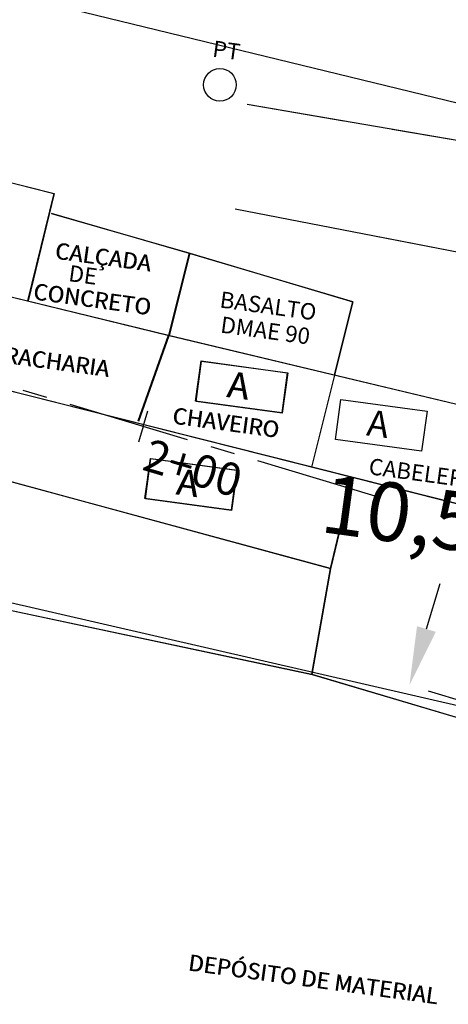
# Model space of a CAD drawing. Extents: x 176762 to 177955, y 670327 to 670628.
# Drawn here: x 176878 to 176892, y 670488 to 670518 of the extents above; entities that cross this region are included whole.
import ezdxf

# ---------------------------------------------------------------- set-up
doc = ezdxf.new("R2010")
doc.units = 0
doc.header["$MEASUREMENT"] = 0
for name, pattern in [('ACAD_ISO07W100', [3.5, 0.5, -3]), ('CENTER', [2, 1.25, -0.25, 0.25, -0.25]), ('DASHED', [0.75, 0.5, -0.25]), ('DASHEDX2', [1.5, 1, -0.5])]:
    doc.linetypes.add(name, pattern=pattern)
doc.layers.get('0').update_dxf_attribs({"color": 1, "linetype": 'CONTINUOUS'})
doc.layers.get('DEFPOINTS').update_dxf_attribs({"color": 2, "linetype": 'CONTINUOUS'})
for name, color, linetype in [('LINHA', 1, 'CONTINUOUS'), ('MURODEALVENARIA', 1, 'MURO'), ('T-EDIF-ALV', 1, 'CONTINUOUS'), ('T-EDIF-MAD', 1, 'CONTINUOUS'), ('T-EIXOPROJ', 4, 'CENTER'), ('T-ELETR', 1, 'CONTINUOUS'), ('T-MFIO-EXIS', 2, 'DASHED'), ('TEXTO', 2, 'CONTINUOUS')]:
    doc.layers.add(name, color=color, linetype=linetype)
doc.styles.add('ROMANS', font='LUCON.TTF', dxfattribs={"height": 1})
doc.styles.get("Standard").update_dxf_attribs({"font": 'SERIA'})
doc.linetypes.add('MURO', pattern='A,0.7,[130,ltypeshp.shx,S=0.1,R=0,X=0,Y=0],0.7', length=1.4)

msp = doc.modelspace()

# ---------------------------------------------------------------- linework, layer by layer
at = {"color": 0, "linetype": 'ByBlock'}
for p, q in [((176890.864, 670499.611), (176891.283, 670501.003)), ((176890.921, 670497.714), (176892.068, 670497.368))]:
    msp.add_line(p, q, dxfattribs=at)
msp.add_solid([(176890.576, 670499.697), (176891.151, 670499.524), (176890.344, 670497.887)], dxfattribs=at)
at = {"layer": 'DEFPOINTS', "color": 0, "linetype": 'ByBlock'}
msp.add_point((176890.323, 670497.894, 4.916), dxfattribs=at)
at = {"layer": 'LINHA', "linetype": 'Continuous', "ltscale": 3}
for p, q in [((176876.477, 670519.469, 1.349), (176901.765, 670513.31, 1.345)), ((176876.477, 670519.469, 1.349), (176901.765, 670513.31, 1.345)), ((176876.477, 670519.469, 1.349), (176901.765, 670513.31, 1.345)), ((176876.477, 670519.469, 1.349), (176901.765, 670513.31, 1.345)), ((176876.477, 670519.469, 1.349), (176901.765, 670513.31, 1.345)), ((176876.477, 670519.469, 1.349), (176901.765, 670513.31, 1.345)), ((176879.375, 670512.35, 1.511), (176883.607, 670511.128, 1.45)), ((176879.375, 670512.35, 1.511), (176883.607, 670511.128, 1.45)), ((176879.375, 670512.35, 1.511), (176883.607, 670511.128, 1.45)), ((176879.375, 670512.35, 1.511), (176883.607, 670511.128, 1.45)), ((176879.375, 670512.35, 1.511), (176883.607, 670511.128, 1.45)), ((176879.389, 670512.346, 1.511), (176883.62, 670511.124, 1.45)), ((176879.389, 670512.346, 1.511), (176883.62, 670511.124, 1.45)), ((176879.389, 670512.346, 1.511), (176883.62, 670511.124, 1.45)), ((176879.389, 670512.346, 1.511), (176883.62, 670511.124, 1.45)), ((176879.389, 670512.346, 1.511), (176883.62, 670511.124, 1.45)), ((176879.389, 670512.346, 1.511), (176883.62, 670511.124, 1.45)), ((176883.607, 670511.128, 1.45), (176882.973, 670508.613, 1.515)), ((176883.607, 670511.128, 1.45), (176882.973, 670508.613, 1.515)), ((176883.607, 670511.128, 1.45), (176882.973, 670508.613, 1.515)), ((176883.607, 670511.128, 1.45), (176882.973, 670508.613, 1.515)), ((176883.607, 670511.128, 1.45), (176882.973, 670508.613, 1.515)), ((176883.62, 670511.124, 1.45), (176882.987, 670508.609, 1.515)), ((176883.62, 670511.124, 1.45), (176882.987, 670508.609, 1.515)), ((176883.62, 670511.124, 1.45), (176882.987, 670508.609, 1.515)), ((176883.62, 670511.124, 1.45), (176882.987, 670508.609, 1.515)), ((176883.62, 670511.124, 1.45), (176882.987, 670508.609, 1.515)), ((176883.62, 670511.124, 1.45), (176882.987, 670508.609, 1.515)), ((176883.607, 670511.128, 1.45), (176888.6, 670509.644, 1.577)), ((176883.607, 670511.128, 1.45), (176888.6, 670509.644, 1.577)), ((176883.607, 670511.128, 1.45), (176888.6, 670509.644, 1.577)), ((176883.607, 670511.128, 1.45), (176888.6, 670509.644, 1.577)), ((176883.607, 670511.128, 1.45), (176888.6, 670509.644, 1.577)), ((176883.62, 670511.124, 1.45), (176888.614, 670509.64, 1.577)), ((176883.62, 670511.124, 1.45), (176888.614, 670509.64, 1.577)), ((176883.62, 670511.124, 1.45), (176888.614, 670509.64, 1.577)), ((176883.62, 670511.124, 1.45), (176888.614, 670509.64, 1.577)), ((176883.62, 670511.124, 1.45), (176888.614, 670509.64, 1.577)), ((176883.62, 670511.124, 1.45), (176888.614, 670509.64, 1.577)), ((176888.614, 670509.64, 1.577), (176887.348, 670504.568, 2.287)), ((176888.6, 670509.644, 1.577), (176888.04, 670507.401, 1.891)), ((176888.6, 670509.644, 1.577), (176888.04, 670507.401, 1.891)), ((176888.6, 670509.644, 1.577), (176888.04, 670507.401, 1.891)), ((176888.6, 670509.644, 1.577), (176888.04, 670507.401, 1.891)), ((176888.6, 670509.644, 1.577), (176888.04, 670507.401, 1.891)), ((176888.614, 670509.64, 1.577), (176888.054, 670507.397, 1.891)), ((176888.614, 670509.64, 1.577), (176888.054, 670507.397, 1.891)), ((176888.614, 670509.64, 1.577), (176888.054, 670507.397, 1.891)), ((176888.614, 670509.64, 1.577), (176888.054, 670507.397, 1.891)), ((176888.614, 670509.64, 1.577), (176888.054, 670507.397, 1.891))]:
    msp.add_line(p, q, dxfattribs=at)
at = {"layer": 'MURODEALVENARIA', "linetype": 'Continuous', "ltscale": 3}
msp.add_line((176874.028, 670501.058, 1.842), (176887.355, 670498.223, 1.742), dxfattribs=at)
at = {"layer": 'MURODEALVENARIA', "linetype": 'MURO', "ltscale": 3}
msp.add_line((176874.042, 670501.053, 1.842), (176887.368, 670498.218, 1.742), dxfattribs=at)
at = {"layer": 'T-EDIF-ALV', "linetype": 'Continuous', "ltscale": 3}
for p, q in [((176873.653, 670510.888, 1.434), (176882.973, 670508.613, 1.515)), ((176873.653, 670510.888, 1.434), (176882.973, 670508.613, 1.515)), ((176873.653, 670510.888, 1.434), (176882.973, 670508.613, 1.515)), ((176873.653, 670510.888, 1.434), (176882.973, 670508.613, 1.515)), ((176873.653, 670510.888, 1.434), (176882.973, 670508.613, 1.515)), ((176873.667, 670510.884, 1.434), (176882.987, 670508.609, 1.515)), ((176873.667, 670510.884, 1.434), (176882.987, 670508.609, 1.515)), ((176873.667, 670510.884, 1.434), (176882.987, 670508.609, 1.515)), ((176873.667, 670510.884, 1.434), (176882.987, 670508.609, 1.515)), ((176873.667, 670510.884, 1.434), (176882.987, 670508.609, 1.515)), ((176873.667, 670510.884, 1.434), (176882.987, 670508.609, 1.515)), ((176882.046, 670505.986, 1.514), (176882.973, 670508.613, 1.515)), ((176882.046, 670505.986, 1.514), (176882.973, 670508.613, 1.515)), ((176882.046, 670505.986, 1.514), (176882.973, 670508.613, 1.515)), ((176882.046, 670505.986, 1.514), (176882.973, 670508.613, 1.515)), ((176882.046, 670505.986, 1.514), (176882.973, 670508.613, 1.515)), ((176882.06, 670505.982, 1.514), (176882.987, 670508.609, 1.515)), ((176882.06, 670505.982, 1.514), (176882.987, 670508.609, 1.515)), ((176882.06, 670505.982, 1.514), (176882.987, 670508.609, 1.515)), ((176882.06, 670505.982, 1.514), (176882.987, 670508.609, 1.515)), ((176882.06, 670505.982, 1.514), (176882.987, 670508.609, 1.515)), ((176882.06, 670505.982, 1.514), (176882.987, 670508.609, 1.515)), ((176882.973, 670508.613, 1.515), (176895.044, 670505.726, 2.411)), ((176882.973, 670508.613, 1.515), (176895.044, 670505.726, 2.411)), ((176882.973, 670508.613, 1.515), (176895.044, 670505.726, 2.411)), ((176882.973, 670508.613, 1.515), (176895.044, 670505.726, 2.411)), ((176882.973, 670508.613, 1.515), (176895.044, 670505.726, 2.411)), ((176882.987, 670508.609, 1.515), (176895.058, 670505.722, 2.411)), ((176882.987, 670508.609, 1.515), (176895.058, 670505.722, 2.411)), ((176882.987, 670508.609, 1.515), (176895.058, 670505.722, 2.411)), ((176882.987, 670508.609, 1.515), (176895.058, 670505.722, 2.411)), ((176882.987, 670508.609, 1.515), (176895.058, 670505.722, 2.411)), ((176882.987, 670508.609, 1.515), (176895.058, 670505.722, 2.411)), ((176924.815, 670495.107, 2.536), (176872.725, 670508.261, 1.433)), ((176924.815, 670495.107, 2.536), (176872.725, 670508.261, 1.433)), ((176924.829, 670495.103, 2.536), (176872.739, 670508.257, 1.433)), ((176924.829, 670495.103, 2.536), (176872.739, 670508.257, 1.433)), ((176924.829, 670495.103, 2.536), (176872.739, 670508.257, 1.433)), ((176887.925, 670501.46), (176875.107, 670504.943, 1.988)), ((176887.939, 670501.456), (176875.121, 670504.939, 1.988)), ((176887.925, 670501.46), (176888.593, 670504.254, 1.769)), ((176887.939, 670501.456), (176888.607, 670504.25, 1.769)), ((176870.508, 670502.18, 1.412), (176902.442, 670494.819)), ((176870.522, 670502.176, 1.412), (176902.456, 670494.815)), ((176870.522, 670502.176, 1.412), (176902.456, 670494.815)), ((176887.355, 670498.223, 1.742), (176887.925, 670501.46)), ((176887.368, 670498.218, 1.742), (176887.939, 670501.456)), ((176887.355, 670498.223, 1.742), (176902.633, 670493.663, 2.082)), ((176887.368, 670498.218, 1.742), (176902.647, 670493.658, 2.082))]:
    msp.add_line(p, q, dxfattribs=at)
at = {"layer": 'T-EDIF-MAD', "linetype": 'Continuous', "ltscale": 3}
for p, q in [((176874.932, 670514.112, 1.429), (176879.46, 670512.956, 1.486)), ((176874.932, 670514.112, 1.429), (176879.46, 670512.956, 1.486)), ((176874.932, 670514.112, 1.429), (176879.46, 670512.956, 1.486)), ((176874.932, 670514.112, 1.429), (176879.46, 670512.956, 1.486)), ((176874.932, 670514.112, 1.429), (176879.46, 670512.956, 1.486)), ((176874.946, 670514.108, 1.429), (176879.474, 670512.952, 1.486)), ((176874.946, 670514.108, 1.429), (176879.474, 670512.952, 1.486)), ((176874.946, 670514.108, 1.429), (176879.474, 670512.952, 1.486)), ((176874.946, 670514.108, 1.429), (176879.474, 670512.952, 1.486)), ((176874.946, 670514.108, 1.429), (176879.474, 670512.952, 1.486)), ((176874.946, 670514.108, 1.429), (176879.474, 670512.952, 1.486)), ((176879.46, 670512.956, 1.486), (176878.657, 670509.666, 1.477)), ((176879.46, 670512.956, 1.486), (176878.657, 670509.666, 1.477)), ((176879.46, 670512.956, 1.486), (176878.657, 670509.666, 1.477)), ((176879.46, 670512.956, 1.486), (176878.657, 670509.666, 1.477)), ((176879.46, 670512.956, 1.486), (176878.657, 670509.666, 1.477)), ((176879.474, 670512.952, 1.486), (176878.671, 670509.662, 1.477)), ((176879.474, 670512.952, 1.486), (176878.671, 670509.662, 1.477)), ((176879.474, 670512.952, 1.486), (176878.671, 670509.662, 1.477)), ((176879.474, 670512.952, 1.486), (176878.671, 670509.662, 1.477)), ((176879.474, 670512.952, 1.486), (176878.671, 670509.662, 1.477)), ((176879.474, 670512.952, 1.486), (176878.671, 670509.662, 1.477))]:
    msp.add_line(p, q, dxfattribs=at)
at = {"layer": 'T-EIXOPROJ', "ltscale": 3}
msp.add_line((176889.3, 670503.683, 0.774), (176843.887, 670517.324), dxfattribs=at)
at = {"layer": 'T-EIXOPROJ'}
for q in [(176882.34, 670506.296), (176882.052, 670505.338)]:
    msp.add_line((176882.196, 670505.817), q, dxfattribs=at)
at = {"layer": 'T-ELETR', "linetype": 'Continuous'}
msp.add_circle((176884.544, 670516.286, 1.553), 0.5, dxfattribs=at)
msp.add_circle((176884.544, 670516.286, 1.553), 0.5, dxfattribs=at)
msp.add_circle((176884.544, 670516.286, 1.553), 0.5, dxfattribs=at)
msp.add_circle((176884.544, 670516.286, 1.553), 0.5, dxfattribs=at)
msp.add_circle((176884.544, 670516.286, 1.553), 0.5, dxfattribs=at)
msp.add_circle((176884.544, 670516.286, 1.553), 0.5, dxfattribs=at)
at = {"layer": 'T-MFIO-EXIS', "linetype": 'Continuous', "ltscale": 3}
for p, q in [((176885.382, 670515.691, 1.492), (176897.606, 670513.599, 1.47)), ((176885.015, 670512.481, 1.498), (176900.176, 670509.545, 1.626))]:
    msp.add_line(p, q, dxfattribs=at)
at = {"layer": 'T-MFIO-EXIS', "linetype": 'DASHEDX2', "ltscale": 3}
for p, q in [((176885.382, 670515.691, 1.492), (176897.606, 670513.599, 1.47)), ((176885.382, 670515.691, 1.492), (176897.606, 670513.599, 1.47)), ((176885.382, 670515.691, 1.492), (176897.606, 670513.599, 1.47)), ((176885.382, 670515.691, 1.492), (176897.606, 670513.599, 1.47)), ((176885.382, 670515.691, 1.492), (176897.606, 670513.599, 1.47)), ((176885.015, 670512.481, 1.498), (176900.176, 670509.545, 1.626)), ((176885.015, 670512.481, 1.498), (176900.176, 670509.545, 1.626)), ((176885.015, 670512.481, 1.498), (176900.176, 670509.545, 1.626)), ((176885.015, 670512.481, 1.498), (176900.176, 670509.545, 1.626)), ((176885.015, 670512.481, 1.498), (176900.176, 670509.545, 1.626))]:
    msp.add_line(p, q, dxfattribs=at)
at = {"layer": 'TEXTO'}
for p, q in [((176883.799, 670506.59), (176883.967, 670507.823)), ((176883.799, 670506.59), (176883.967, 670507.823)), ((176883.799, 670506.59), (176883.967, 670507.823)), ((176883.799, 670506.59), (176883.967, 670507.823)), ((176883.799, 670506.59), (176883.967, 670507.823)), ((176883.813, 670506.586), (176883.981, 670507.819)), ((176883.813, 670506.586), (176883.981, 670507.819)), ((176883.813, 670506.586), (176883.981, 670507.819)), ((176883.813, 670506.586), (176883.981, 670507.819)), ((176883.813, 670506.586), (176883.981, 670507.819)), ((176883.813, 670506.586), (176883.981, 670507.819)), ((176883.967, 670507.823), (176886.606, 670507.464)), ((176883.967, 670507.823), (176886.606, 670507.464)), ((176883.967, 670507.823), (176886.606, 670507.464)), ((176883.967, 670507.823), (176886.606, 670507.464)), ((176883.967, 670507.823), (176886.606, 670507.464)), ((176883.981, 670507.819), (176886.62, 670507.46)), ((176883.981, 670507.819), (176886.62, 670507.46)), ((176883.981, 670507.819), (176886.62, 670507.46)), ((176883.981, 670507.819), (176886.62, 670507.46)), ((176883.981, 670507.819), (176886.62, 670507.46)), ((176883.981, 670507.819), (176886.62, 670507.46)), ((176886.606, 670507.464), (176886.438, 670506.231)), ((176886.606, 670507.464), (176886.438, 670506.231)), ((176886.606, 670507.464), (176886.438, 670506.231)), ((176886.606, 670507.464), (176886.438, 670506.231)), ((176886.606, 670507.464), (176886.438, 670506.231)), ((176886.62, 670507.46), (176886.452, 670506.227)), ((176886.62, 670507.46), (176886.452, 670506.227)), ((176886.62, 670507.46), (176886.452, 670506.227)), ((176886.62, 670507.46), (176886.452, 670506.227)), ((176886.62, 670507.46), (176886.452, 670506.227)), ((176886.62, 670507.46), (176886.452, 670506.227)), ((176886.438, 670506.231), (176883.799, 670506.59)), ((176886.438, 670506.231), (176883.799, 670506.59)), ((176886.438, 670506.231), (176883.799, 670506.59)), ((176886.438, 670506.231), (176883.799, 670506.59)), ((176886.438, 670506.231), (176883.799, 670506.59)), ((176886.452, 670506.227), (176883.813, 670506.586)), ((176886.452, 670506.227), (176883.813, 670506.586)), ((176886.452, 670506.227), (176883.813, 670506.586)), ((176886.452, 670506.227), (176883.813, 670506.586)), ((176886.452, 670506.227), (176883.813, 670506.586)), ((176886.452, 670506.227), (176883.813, 670506.586)), ((176888.076, 670505.414), (176888.243, 670506.646)), ((176888.243, 670506.646), (176890.883, 670506.287)), ((176890.883, 670506.287), (176890.715, 670505.055)), ((176890.715, 670505.055), (176888.076, 670505.414)), ((176882.247, 670503.607), (176882.415, 670504.84)), ((176882.261, 670503.603), (176882.429, 670504.835)), ((176882.415, 670504.84), (176885.054, 670504.48)), ((176882.429, 670504.835), (176885.068, 670504.476)), ((176885.054, 670504.48), (176884.887, 670503.248)), ((176885.068, 670504.476), (176884.901, 670503.244)), ((176884.887, 670503.248), (176882.247, 670503.607)), ((176884.901, 670503.244), (176882.261, 670503.603))]:
    msp.add_line(p, q, dxfattribs=at)

# ---------------------------------------------------------------- texts
at = {"color": 0, "linetype": 'ByBlock', "insert": (176891.859, 670502.914), "char_height": 1.8, "attachment_point": 5, "rotation": 352.2482}
msp.add_mtext('\\A1;10,50m', dxfattribs=at)
at = {"layer": 'T-EIXOPROJ', "linetype": 'ACAD_ISO07W100', "ltscale": 3}
msp.add_text('2+00', height=1, rotation=343.3057, dxfattribs=at).set_placement((176882.124, 670504.5))
at = {"layer": 'T-ELETR', "linetype": 'Continuous'}
msp.add_text('PT', height=0.5, rotation=352.2482, dxfattribs=at).set_placement((176884.294, 670517.153, 1.553))
msp.add_text('PT', height=0.5, rotation=352.2482, dxfattribs=at).set_placement((176884.294, 670517.153, 1.553))
msp.add_text('PT', height=0.5, rotation=352.2482, dxfattribs=at).set_placement((176884.294, 670517.153, 1.553))
msp.add_text('PT', height=0.5, rotation=352.2482, dxfattribs=at).set_placement((176884.294, 670517.153, 1.553))
msp.add_text('PT', height=0.5, rotation=352.2482, dxfattribs=at).set_placement((176884.294, 670517.153, 1.553))
msp.add_text('PT', height=0.5, rotation=352.2482, dxfattribs=at).set_placement((176884.294, 670517.153, 1.553))
at = {"layer": 'TEXTO', "linetype": 'Continuous', "ltscale": 3}
for s, p in [('CALÇADA', (176879.473, 670510.963)), ('CALÇADA', (176879.473, 670510.963)), ('CALÇADA', (176879.473, 670510.963)), ('CALÇADA', (176879.473, 670510.963)), ('CALÇADA', (176879.473, 670510.963)), ('CALÇADA', (176879.487, 670510.959)), ('CALÇADA', (176879.487, 670510.959)), ('CALÇADA', (176879.487, 670510.959)), ('CALÇADA', (176879.487, 670510.959)), ('CALÇADA', (176879.487, 670510.959)), ('CALÇADA', (176879.487, 670510.959)), ('DE', (176879.888, 670510.273)), ('DE', (176879.888, 670510.273)), ('DE', (176879.888, 670510.273)), ('DE', (176879.888, 670510.273)), ('DE', (176879.888, 670510.273)), ('DE', (176879.902, 670510.269)), ('DE', (176879.902, 670510.269)), ('DE', (176879.902, 670510.269)), ('DE', (176879.902, 670510.269)), ('DE', (176879.902, 670510.269)), ('DE', (176879.902, 670510.269)), (' CONCRETO', (176878.658, 670509.736)), (' CONCRETO', (176878.658, 670509.736)), (' CONCRETO', (176878.658, 670509.736)), (' CONCRETO', (176878.658, 670509.736)), (' CONCRETO', (176878.658, 670509.736)), (' CONCRETO', (176878.671, 670509.731)), (' CONCRETO', (176878.671, 670509.731)), (' CONCRETO', (176878.671, 670509.731)), (' CONCRETO', (176878.671, 670509.731)), (' CONCRETO', (176878.671, 670509.731)), (' CONCRETO', (176878.671, 670509.731)), ('BASALTO', (176884.516, 670509.466)), ('BORRACHARIA', (176876.536, 670507.958)), ('BORRACHARIA', (176876.55, 670507.954)), ('BORRACHARIA', (176876.55, 670507.954)), ('CHAVEIRO', (176883.066, 670505.91)), ('CHAVEIRO', (176883.066, 670505.91)), ('CHAVEIRO', (176883.08, 670505.906)), ('CHAVEIRO', (176883.08, 670505.906)), ('CHAVEIRO', (176883.08, 670505.906)), ('DEPÓSITO DE MATERIAL', (176883.549, 670489.15)), ('DEPÓSITO DE MATERIAL', (176883.563, 670489.146))]:
    msp.add_text(s, height=0.5, rotation=352.2482, dxfattribs=at).set_placement(p)
at = {"layer": 'TEXTO'}
for s, p in [('DMAE 90', (176884.538, 670508.697)), ('CABELEREIRA', (176889.076, 670504.355))]:
    msp.add_text(s, height=0.5, rotation=352.2482, dxfattribs=at).set_placement(p)
at = {"layer": 'TEXTO', "style": 'ROMANS'}
for p in [(176884.728, 670506.724), (176884.728, 670506.724), (176884.728, 670506.724), (176884.728, 670506.724), (176884.728, 670506.724), (176884.741, 670506.72), (176884.741, 670506.72), (176884.741, 670506.72), (176884.741, 670506.72), (176884.741, 670506.72), (176884.741, 670506.72), (176889.004, 670505.547), (176883.176, 670503.74), (176883.19, 670503.736)]:
    msp.add_text('A', height=0.8, rotation=352.2482, dxfattribs=at).set_placement(p)

doc.saveas('drawing.dxf')
